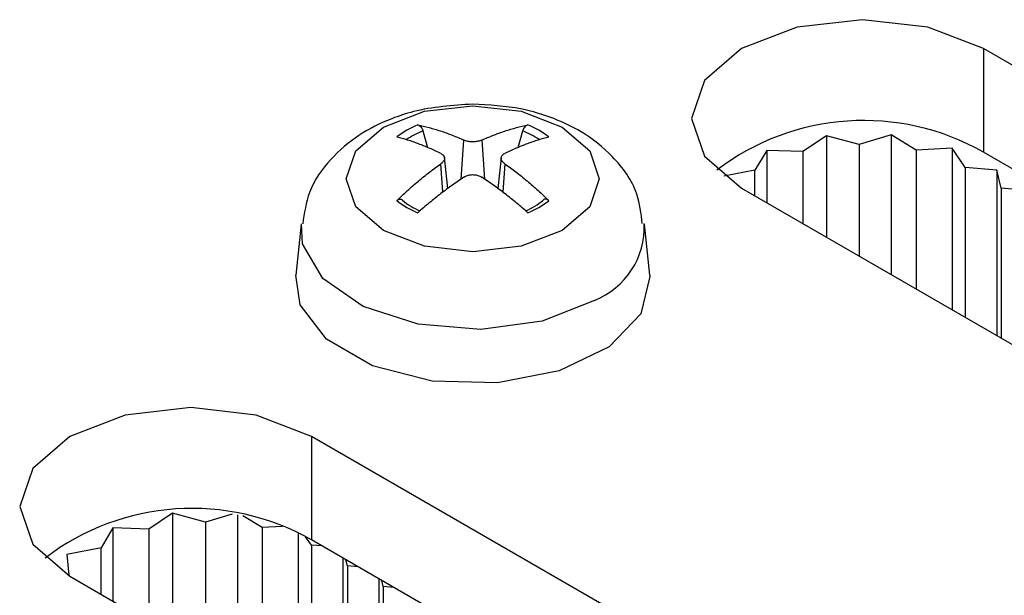
# Model space of a CAD drawing. Units: millimetres. Extents: x 5 to 292, y 5 to 205.
# Drawn here: x 263 to 266, y 63 to 65 of the extents above; entities that cross this region are included whole.
import ezdxf

# ---------------------------------------------------------------- set-up
doc = ezdxf.new("R2010")
doc.units = ezdxf.units.MM

msp = doc.modelspace()

# ---------------------------------------------------------------- linework, layer by layer
at = {"color": 7, "linetype": 'Continuous', "lineweight": 25}
for p, q in [((266.7595, 64.1593), (265.6871, 64.7784)), ((265.6871, 64.7784), (265.6871, 64.5063)), ((264.2124, 64.5621), (264.2244, 64.5183)), ((264.4628, 64.5183), (264.4748, 64.5621)), ((265.274, 64.5493), (265.2119, 64.5077)), ((265.3603, 64.5262), (265.274, 64.5493)), ((265.274, 64.5493), (265.274, 64.2821)), ((265.4448, 64.5514), (265.3603, 64.5262)), ((265.51, 64.5114), (265.4448, 64.5514)), ((265.4448, 64.5514), (265.4448, 64.1835)), ((265.3603, 64.5262), (265.3603, 64.2323)), ((264.2775, 64.4103), (264.2687, 64.4927)), ((265.1169, 64.5106), (265.0861, 64.4586)), ((265.2119, 64.5077), (265.1169, 64.5106)), ((265.1169, 64.5106), (265.1169, 64.3728)), ((265.2119, 64.5077), (265.2119, 64.318)), ((265.6047, 64.5166), (265.51, 64.5114)), ((265.51, 64.5114), (265.51, 64.1459)), ((265.6394, 64.4655), (265.6047, 64.5166)), ((265.6047, 64.5166), (265.6047, 64.0912)), ((266.7595, 63.8871), (265.6871, 64.5063)), ((264.4184, 64.4912), (264.4097, 64.4103)), ((265.0861, 64.4586), (265.0043, 64.4425)), ((265.0861, 64.3906), (265.0861, 64.4586)), ((265.7225, 64.4586), (265.6394, 64.4655)), ((265.6394, 64.4655), (265.6394, 64.0712)), ((265.7342, 64.411), (265.7225, 64.4586)), ((265.7225, 64.4586), (265.7225, 64.0233)), ((265.0507, 64.411), (266.1232, 63.7919)), ((265.8167, 64.4042), (265.7342, 64.411)), ((265.7342, 64.411), (265.7342, 64.0164)), ((263.8922, 64.3168), (263.8778, 64.1828)), ((264.8094, 64.1828), (264.795, 64.3168)), ((264.9918, 63.1388), (263.9193, 63.7579)), ((263.9193, 63.7579), (263.9193, 63.4857)), ((263.5534, 63.556), (263.4912, 63.5144)), ((263.6397, 63.5329), (263.5534, 63.556)), ((263.5534, 63.556), (263.5534, 63.2344)), ((263.7105, 63.554), (263.6397, 63.5329)), ((263.7242, 63.5519), (263.7242, 63.1358)), ((263.7894, 63.5181), (263.7383, 63.5495)), ((263.3963, 63.5173), (263.3654, 63.4653)), ((263.4912, 63.5144), (263.3963, 63.5173)), ((263.3963, 63.5173), (263.3963, 63.3251)), ((263.4912, 63.5144), (263.4912, 63.2703)), ((263.6397, 63.5329), (263.6397, 63.1846)), ((263.8431, 63.5211), (263.7894, 63.5181)), ((263.7894, 63.5181), (263.7894, 63.0982)), ((263.8841, 63.5041), (263.8841, 63.0435)), ((263.9187, 63.4722), (263.9037, 63.4943)), ((264.9918, 62.8666), (263.9193, 63.4857)), ((263.3654, 63.4653), (263.2755, 63.4475)), ((263.3654, 63.3429), (263.3654, 63.4653)), ((263.9468, 63.4699), (263.9187, 63.4722)), ((263.9187, 63.4722), (263.9187, 63.0235)), ((263.2755, 63.4475), (263.2804, 63.3927)), ((264.0018, 63.4381), (264.0018, 62.9755)), ((264.0136, 63.4177), (264.0097, 63.4336)), ((264.0411, 63.4154), (264.0136, 63.4177)), ((264.0136, 63.4177), (264.0136, 62.9687)), ((263.2804, 63.3927), (263.2798, 63.3924)), ((263.2804, 63.392), (263.2804, 63.3927)), ((263.2829, 63.3905), (264.3554, 62.7714)), ((264.0961, 63.3837), (264.0961, 62.9211)), ((264.1079, 63.3633), (264.104, 63.3792)), ((264.1354, 63.361), (264.1079, 63.3633)), ((264.1079, 63.3633), (264.1079, 62.9143))]:
    msp.add_line(p, q, dxfattribs=at)
at = {"color": 8, "linetype": 'Continuous', "lineweight": 25}
for p, q in [((264.313, 64.4354), (264.3203, 64.5376)), ((264.3669, 64.5376), (264.3742, 64.4354)), ((264.2649, 64.4009), (264.2595, 64.4756)), ((264.4277, 64.4756), (264.4223, 64.4009))]:
    msp.add_line(p, q, dxfattribs=at)
at = {"color": 7, "linetype": 'Continuous', "lineweight": 25, "flags": 128}
for points in [[(265.6871, 64.7784), (265.5411, 64.8347), (265.3689, 64.8545), (265.1967, 64.8347), (265.0507, 64.7784), (264.9532, 64.6942), (264.9189, 64.5947), (264.9532, 64.4953), (265.0507, 64.411)], [(264.579, 64.3002), (264.471, 64.2585), (264.3436, 64.2439), (264.2162, 64.2585), (264.1082, 64.3002), (264.036, 64.3625), (264.0107, 64.4361), (264.036, 64.5096), (264.1082, 64.572), (264.2162, 64.6136), (264.3436, 64.6283), (264.471, 64.6136), (264.579, 64.572), (264.6512, 64.5096), (264.6765, 64.4361), (264.6512, 64.3625), (264.579, 64.3002)], [(264.8094, 64.1828), (264.8098, 64.1786), (264.7861, 64.0805), (264.7026, 63.994), (264.5707, 63.9308), (264.4081, 63.8993), (264.2368, 63.9039), (264.0799, 63.9439), (263.9586, 64.0139), (263.8893, 64.1044), (263.8778, 64.1828)], [(263.9193, 63.7579), (263.7733, 63.8142), (263.6011, 63.834), (263.4289, 63.8142), (263.2829, 63.7579), (263.1854, 63.6736), (263.1511, 63.5742), (263.1854, 63.4748), (263.2829, 63.3905)]]:
    msp.add_lwpolyline(points, dxfattribs=at)
at = {"color": 8, "linetype": 'Continuous', "lineweight": 25, "flags": 128}
msp.add_lwpolyline([(264.6634, 64.116), (264.5263, 64.0618), (264.3645, 64.0398), (264.1999, 64.0531), (264.0547, 64.0997), (263.9485, 64.1736), (263.8957, 64.2645), (263.8923, 64.3177)], dxfattribs=at)
at = {"color": 7, "linetype": 'Continuous', "lineweight": 25}
for centre, radius, start, end in [((264.2861, 64.3625), 0.2323, 112.1542, 127.8404), ((264.4011, 64.3625), 0.2322, 52.1582, 67.8472), ((265.3724, 63.9514), 0.6379, 60.4363, 127.3274), ((264.2861, 64.5618), 0.2322, 232.1582, 247.8472), ((264.2859, 64.5389), 0.2043, 231.3383, 246.3988), ((264.399, 64.5427), 0.2086, 293.76, 308.5047), ((264.4011, 64.5618), 0.2323, 292.1542, 307.8404), ((263.6046, 62.9309), 0.6379, 60.4363, 127.3274)]:
    msp.add_arc(centre, radius, start, end, dxfattribs=at)
at = {"color": 8, "linetype": 'Continuous', "lineweight": 25}
for centre, radius, start, end in [((264.2968, 64.3519), 0.2266, 111.8804, 124.2935), ((264.3925, 64.3559), 0.222, 55.5823, 68.245), ((264.5874, 64.3092), 0.2076, 291.47, 2.4469)]:
    msp.add_arc(centre, radius, start, end, dxfattribs=at)
at = {"color": 7, "linetype": 'Continuous', "lineweight": 25}
for points, knots in [([(264.3436, 64.6324), (264.2904, 64.6288), (264.2164, 64.6237), (264.1172, 64.5909), (264.0407, 64.5527), (263.9656, 64.4886), (263.9094, 64.4085), (263.9001, 64.3456), (263.896, 64.3173)], [0, 0, 0, 0, 0.249887, 0.347844, 0.510198, 0.676994, 0.854656, 1, 1, 1, 1]), ([(264.7894, 64.3184), (264.7864, 64.3445), (264.7787, 64.4106), (264.7171, 64.4948), (264.6383, 64.5574), (264.5553, 64.5971), (264.4601, 64.6258), (264.3863, 64.63), (264.3436, 64.6324)], [0, 0, 0, 0, 0.1341139, 0.3381418, 0.5176246, 0.6516308, 0.7982495, 1, 1, 1, 1]), ([(264.1985, 64.5776), (264.2085, 64.5754), (264.2284, 64.5711), (264.2588, 64.562), (264.2894, 64.5511), (264.31, 64.5421), (264.3203, 64.5376)], [0, 0, 0, 0, 0.248339, 0.497337, 0.748336, 1, 1, 1, 1]), ([(264.1985, 64.5776), (264.1999, 64.5772), (264.2027, 64.5763), (264.2067, 64.5728), (264.2101, 64.5682), (264.2117, 64.5644), (264.2123, 64.5624), (264.2124, 64.5621)], [0, 0, 0, 0, 0.24367, 0.487348, 0.728583, 0.965524, 1, 1, 1, 1]), ([(264.3669, 64.5376), (264.377, 64.542), (264.3974, 64.5509), (264.4279, 64.5618), (264.4584, 64.571), (264.4786, 64.5754), (264.4887, 64.5776)], [0, 0, 0, 0, 0.248343, 0.49734, 0.748333, 1, 1, 1, 1]), ([(264.4887, 64.5776), (264.4873, 64.5772), (264.4845, 64.5763), (264.4805, 64.5728), (264.4771, 64.5682), (264.4755, 64.5644), (264.4749, 64.5624), (264.4748, 64.5621)], [0, 0, 0, 0, 0.243642, 0.487372, 0.728603, 0.965545, 1, 1, 1, 1]), ([(264.2595, 64.5024), (264.2496, 64.5071), (264.23, 64.5164), (264.2008, 64.5281), (264.1719, 64.5382), (264.153, 64.5433), (264.1436, 64.5459)], [0, 0, 0, 0, 0.248346, 0.497339, 0.748335, 1, 1, 1, 1]), ([(264.5436, 64.5459), (264.5343, 64.5434), (264.5156, 64.5383), (264.4868, 64.5282), (264.4576, 64.5166), (264.4377, 64.5071), (264.4277, 64.5024)], [0, 0, 0, 0, 0.248343, 0.49734, 0.748333, 1, 1, 1, 1]), ([(264.3669, 64.5376), (264.3639, 64.5365), (264.3581, 64.5343), (264.3469, 64.5329), (264.3356, 64.5333), (264.3265, 64.5351), (264.322, 64.5369), (264.3203, 64.5376)], [0, 0, 0, 0, 0.218432, 0.436913, 0.654299, 0.87127, 1, 1, 1, 1]), ([(264.2595, 64.5024), (264.2618, 64.501), (264.2665, 64.4981), (264.2693, 64.4919), (264.2686, 64.4853), (264.2648, 64.4797), (264.2609, 64.4767), (264.2595, 64.4756)], [0, 0, 0, 0, 0.218436, 0.4369, 0.654305, 0.871292, 1, 1, 1, 1]), ([(264.4277, 64.4756), (264.4254, 64.4775), (264.4207, 64.4814), (264.4179, 64.4882), (264.4186, 64.4946), (264.4224, 64.4995), (264.4263, 64.5016), (264.4277, 64.5024)], [0, 0, 0, 0, 0.21843, 0.43693, 0.654297, 0.871295, 1, 1, 1, 1]), ([(264.1436, 64.3784), (264.1529, 64.3873), (264.1716, 64.4053), (264.2004, 64.4303), (264.2296, 64.454), (264.2495, 64.4684), (264.2595, 64.4756)], [0, 0, 0, 0, 0.248343, 0.49734, 0.748333, 1, 1, 1, 1]), ([(264.4277, 64.4756), (264.4376, 64.4685), (264.4572, 64.4543), (264.4864, 64.4307), (264.5153, 64.4056), (264.5342, 64.3875), (264.5436, 64.3784)], [0, 0, 0, 0, 0.248346, 0.497339, 0.748335, 1, 1, 1, 1]), ([(264.3203, 64.4404), (264.3233, 64.442), (264.3291, 64.4452), (264.3403, 64.4472), (264.3516, 64.4466), (264.3607, 64.444), (264.3652, 64.4414), (264.3669, 64.4404)], [0, 0, 0, 0, 0.218439, 0.436918, 0.654302, 0.871271, 1, 1, 1, 1]), ([(264.3203, 64.4404), (264.3102, 64.4335), (264.2898, 64.4198), (264.2593, 64.397), (264.2288, 64.3728), (264.2086, 64.3554), (264.1985, 64.3467)], [0, 0, 0, 0, 0.248343, 0.49734, 0.748333, 1, 1, 1, 1]), ([(264.4887, 64.3467), (264.4787, 64.3553), (264.4588, 64.3725), (264.4284, 64.3966), (264.3977, 64.4195), (264.3772, 64.4334), (264.3669, 64.4404)], [0, 0, 0, 0, 0.248353, 0.497337, 0.748336, 1, 1, 1, 1]), ([(264.1436, 64.3784), (264.1449, 64.3795), (264.1475, 64.3817), (264.1517, 64.383), (264.1554, 64.3825), (264.1574, 64.3808), (264.1582, 64.3796), (264.1583, 64.3794)], [0, 0, 0, 0, 0.243642, 0.487372, 0.728603, 0.965545, 1, 1, 1, 1]), ([(264.5436, 64.3784), (264.5423, 64.3795), (264.5397, 64.3817), (264.5355, 64.383), (264.5318, 64.3825), (264.5298, 64.3808), (264.529, 64.3796), (264.5289, 64.3794)], [0, 0, 0, 0, 0.24367, 0.487348, 0.728583, 0.965524, 1, 1, 1, 1])]:
    msp.add_open_spline(points, degree=3, knots=knots, dxfattribs=at)

doc.saveas('drawing.dxf')
